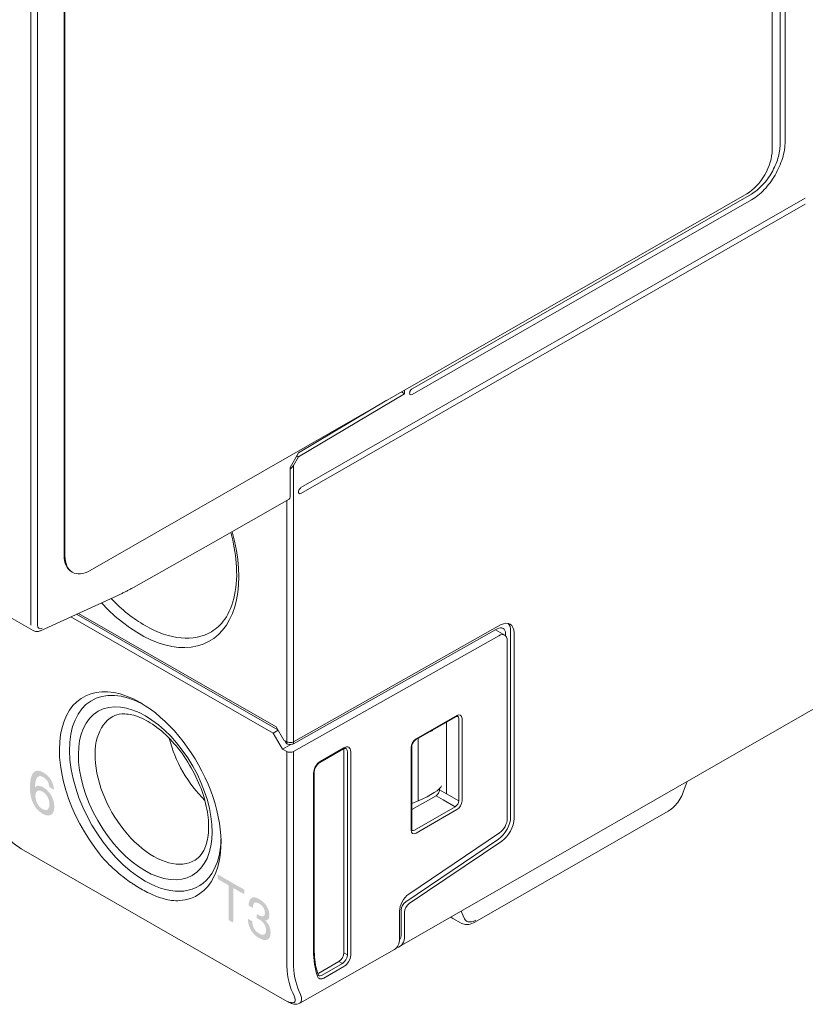
# Model space of a CAD drawing. Units: millimetres. Extents: x -382 to 0, y 0 to 284.
# Drawn here: x -331 to -298, y 80 to 121 of the extents above; entities that cross this region are included whole.
import ezdxf

# ---------------------------------------------------------------- set-up
doc = ezdxf.new("R2010")
doc.units = ezdxf.units.MM
doc.header["$LTSCALE"] = 3

# ---------------------------------------------------------------- blocks, each defined once
blk = doc.blocks.new('CGI0990-00')
h = blk.add_hatch(color=31)
h.dxf.hatch_style = 1
h.paths.add_polyline_path([(-330.00568665, 89.19412349), (-329.90634835, 89.24289369), (-329.8553368, 89.24784735), (-329.72915031, 89.21590293), (-329.65934502, 89.18208475), (-329.51973444, 89.08334595), (-329.40160241, 88.95649356), (-329.31837303, 88.83410928), (-329.24588292, 88.67123114), (-329.20292582, 88.50663096), (-329.19218655, 88.35428969), (-329.20829546, 88.20179668), (-329.25393738, 88.08801481), (-329.32911231, 88.02227483), (-329.43113542, 87.99370604), (-329.55195227, 88.01012959), (-329.68619321, 88.06846556), (-329.82848861, 88.16874432), (-329.94662064, 88.28937622), (-330.04595893, 88.43655141), (-330.07817676, 88.50168446), (-330.13724277, 88.64753213), (-330.18019987, 88.80902206), (-330.20704806, 88.983044), (-330.21510252, 89.16805802), (-330.21510252, 89.17116826), (-330.20704806, 89.35316307), (-330.18825433, 89.50722638), (-330.1560365, 89.63492848), (-330.11039458, 89.73626936), (-330.0701223, 89.79403648), (-329.98152328, 89.86140745), (-329.87681535, 89.87910556), (-329.7559985, 89.85335128), (-329.66202984, 89.80878381), (-329.51704962, 89.7069651), (-329.3989176, 89.5863332), (-329.33716676, 89.50115047), (-329.25930702, 89.34452316), (-329.2136651, 89.17216255), (-329.20292582, 89.07580567), (-329.3989176, 89.18822193), (-329.43918988, 89.36372314), (-329.47409252, 89.43350638), (-329.58685491, 89.56038912), (-329.65934502, 89.60818822), (-329.78821633, 89.65411357), (-329.88755462, 89.61778434), (-329.90634835, 89.59746154), (-329.95467509, 89.51010158), (-329.98689292, 89.37928924), (-330.00568665, 89.20967471)])
h.paths.add_polyline_path([(-329.68082357, 88.99534871), (-329.81774933, 89.0458939), (-329.90634835, 89.02517659), (-329.97078401, 88.94083584), (-329.98689292, 88.80389405), (-329.96541437, 88.632952), (-329.90634835, 88.48710433), (-329.7989556, 88.34775027), (-329.68619321, 88.26130071), (-329.55732191, 88.22159585), (-329.47677734, 88.24382276), (-329.41234169, 88.33438401), (-329.39623278, 88.46821555), (-329.41771133, 88.6391576), (-329.47409252, 88.77724483), (-329.58148528, 88.91970914)], flags=16)
h.paths.add_polyline_path([(-321.86760687, 83.60257014), (-321.86760687, 84.99519596), (-321.88067642, 85.06946781), (-322.30496181, 85.31282791), (-322.33811573, 85.37535314), (-322.33811573, 85.45727113), (-322.32769759, 85.52115446), (-321.26696748, 84.91274467), (-321.20617919, 84.86637941), (-321.20617919, 84.70254737), (-321.25967291, 84.71327483), (-321.61333314, 84.916126), (-321.67866794, 84.94753414), (-321.67866794, 83.55485498), (-321.69702065, 83.5047259)])
h.paths.add_polyline_path([(-320.60113482, 84.49309132), (-320.51826909, 84.4408092), (-320.44360788, 84.38372841), (-320.3771512, 84.32089851), (-320.3180786, 84.25279935), (-320.27623551, 84.19458264), (-320.22864924, 84.10931032), (-320.19419023, 84.02301335), (-320.17121755, 83.93284963), (-320.16137211, 83.8407108), (-320.16137211, 83.81504842), (-320.16875619, 83.72994066), (-320.19008796, 83.66518893), (-320.20403566, 83.64372479), (-320.24916056, 83.60687712), (-320.30823317, 83.59323685), (-320.3320263, 83.59357761), (-320.26310826, 83.51602951), (-320.20731747, 83.43460539), (-320.16629483, 83.35404827), (-320.13511762, 83.26678229), (-320.11706766, 83.17659075), (-320.11050404, 83.08253246), (-320.11050404, 83.07778017), (-320.11542676, 82.99126063), (-320.13183581, 82.91988351), (-320.15891076, 82.86222776), (-320.19665158, 82.81734293), (-320.24341739, 82.78808964), (-320.29674683, 82.77210569), (-320.35581943, 82.76892046), (-320.4206352, 82.77853397), (-320.49283505, 82.80188739), (-320.57077807, 82.83803954), (-320.60113482, 82.854501), (-320.67989829, 82.90538062), (-320.75209814, 82.963901), (-320.81773436, 83.02816123), (-320.87762742, 83.10148327), (-320.9301364, 83.18102502), (-320.93670002, 83.19239343), (-320.98018402, 83.27721371), (-321.01464304, 83.36446114), (-321.04007707, 83.45413572), (-321.05484522, 83.54529626), (-321.06140885, 83.63935455), (-321.06140885, 83.66026464), (-320.88255013, 83.55767549), (-320.87434561, 83.4607751), (-320.85301383, 83.36965165), (-320.81937527, 83.28382527), (-320.80296621, 83.25350334), (-320.75127768, 83.1763331), (-320.68728236, 83.10921222), (-320.61262116, 83.0530819), (-320.58882803, 83.03943472), (-320.51088501, 83.00233211), (-320.44278743, 82.98798486), (-320.38699664, 82.99685429), (-320.3771512, 83.00071176), (-320.33530811, 83.03849135), (-320.30905362, 83.09756815), (-320.30002864, 83.18078426), (-320.30002864, 83.18648701), (-320.30987407, 83.27862584), (-320.33858992, 83.36733141), (-320.37633075, 83.43650158), (-320.43048064, 83.50652948), (-320.49693731, 83.56935938), (-320.57570078, 83.62404084), (-320.58882803, 83.63157031), (-320.65610516, 83.66730752), (-320.68153919, 83.68094542), (-320.68810282, 83.6837597), (-320.68728236, 83.86292575), (-320.66102787, 83.84691634), (-320.62820976, 83.82714218), (-320.54124176, 83.78296214), (-320.47150328, 83.76197095), (-320.4189943, 83.76226771), (-320.41571248, 83.76418717), (-320.37386939, 83.79626401), (-320.35335807, 83.86338725), (-320.35007626, 83.91282963), (-320.35992169, 84.00686937), (-320.3910989, 84.09413535), (-320.41243067, 84.13393405), (-320.46658056, 84.20396194), (-320.53631905, 84.26487238), (-320.59128939, 84.3002039), (-320.67005286, 84.33682665), (-320.73486863, 84.34644015), (-320.78655715, 84.32951501), (-320.78737761, 84.32903515), (-320.82265708, 84.28844128), (-320.8448093, 84.2251106), (-320.85465474, 84.1395137), (-320.85465474, 84.11480178), (-321.02941119, 84.21503796), (-321.02941119, 84.22644346), (-321.02448847, 84.31486392), (-321.01054077, 84.39050419), (-320.98592719, 84.45242309), (-320.95228862, 84.50061135), (-320.91372734, 84.5336201), (-320.86121836, 84.55482694), (-320.80296621, 84.56133413), (-320.73732999, 84.55125003), (-320.66513014, 84.5259957)])
edge = h.paths.add_edge_path(flags=17)
edge.add_line((-320.78651948, 84.32952735), (-320.78737761, 84.32903515))
at = {"linetype": 'Continuous', "lineweight": 0, "extrusion": (-0.707107, -0.40558, 0.579228)}
for p, q in [((-298.71566748, 139.92152606), (-298.71566748, 116.16611678)), ((-298.50353545, 116.28779072), (-298.50353545, 140.04319999)), ((-299.04800767, 139.69034558), (-299.04800767, 115.93493629)), ((-328.78184782, 98.9208642), (-328.78184782, 122.67627348)), ((-328.74649248, 98.90058521), (-328.74649248, 122.65599449)), ((-300.10866784, 114.09783854), (-327.6858323, 98.28022682)), ((-299.91774901, 114.08407266), (-314.16595065, 105.91163994)), ((-297.65500731, 113.9074543), (-318.83290925, 101.76030877)), ((-314.16595065, 105.66589432), (-299.91774901, 113.83832704)), ((-318.83290925, 101.51456316), (-297.65500731, 113.66170868)), ((-314.4841487, 105.7036098), (-314.4841487, 105.85240146)), ((-318.93897527, 103.05834554), (-314.4841487, 105.7036098)), ((-318.93897527, 103.22205117), (-315.22169972, 105.42935958)), ((-314.4841487, 105.7036098), (-314.61385387, 105.77800563)), ((-330.07713725, 95.75753538), (-343.44216253, 103.42339895)), ((-318.93897527, 103.22205117), (-319.29247481, 102.60256805)), ((-319.15105346, 102.68669342), (-318.93897527, 103.05834554)), ((-318.93897527, 103.05834554), (-319.00935583, 103.09871417)), ((-319.29247481, 102.60256805), (-319.29247481, 101.37383999)), ((-322.51617685, 99.45646872), (-319.3343876, 101.28146806)), ((-325.86294653, 97.57307233), (-322.51665878, 99.45619491)), ((-328.74649248, 98.90058521), (-328.78184782, 98.9208642)), ((-328.46750186, 98.22807475), (-328.43214652, 98.20779576)), ((-326.50255683, 97.24665303), (-329.76623339, 95.75276761)), ((-319.99958159, 91.45810402), (-328.49865993, 96.33297508)), ((-319.80519923, 91.59183705), (-328.26087805, 96.44181518)), ((-319.87635829, 91.71508685), (-328.18094587, 96.4784026)), ((-319.15105346, 91.09125286), (-310.44870357, 95.99473762)), ((-310.59197611, 95.83049461), (-319.15105346, 91.00773916)), ((-310.52126543, 95.5442754), (-319.15105345, 90.68167684)), ((-310.66440241, 95.7896848), (-310.27557932, 95.56666503)), ((-310.24150801, 95.62195443), (-310.24150801, 95.54092285)), ((-310.02937598, 87.9487425), (-310.02937598, 95.74218928)), ((-309.88795462, 95.66107332), (-309.88795462, 87.86762654)), ((-310.17079733, 87.86205838), (-310.17079733, 95.33573522)), ((-295.77860627, 93.34410189), (-314.69371267, 82.49484257)), ((-325.51949874, 92.69844256), (-325.58572516, 92.73717704)), ((-313.99785685, 91.2119027), (-312.28343478, 92.1952548)), ((-312.30439118, 92.14906884), (-314.01881325, 91.16571674)), ((-312.71638175, 88.89964876), (-312.71638175, 91.91276075)), ((-312.21151157, 88.60994427), (-312.21151157, 92.07050036)), ((-312.07133506, 92.07120202), (-312.07133506, 88.61064593)), ((-319.99958159, 91.45810402), (-319.7937727, 91.57204594)), ((-319.61067286, 90.78450151), (-319.99958159, 91.45810402)), ((-319.87635829, 91.71508685), (-319.55816024, 91.16395753)), ((-319.61067286, 90.78450151), (-319.26455419, 90.97612311)), ((-319.55816024, 91.16395753), (-319.43389617, 91.09268259)), ((-319.43759262, 91.01128908), (-319.50968035, 91.13615061)), ((-319.43389617, 91.00916889), (-319.43759262, 91.01128908)), ((-313.91548357, 91.22498421), (-313.91548357, 88.60793454)), ((-319.43389617, 90.68310656), (-319.61067286, 90.78450151)), ((-317.04816714, 90.79308122), (-318.04316137, 90.22237598)), ((-317.02721074, 90.83926719), (-318.02220497, 90.26856194)), ((-317.02973311, 90.75067275), (-317.02973311, 82.23141663)), ((-316.88458762, 90.67316182), (-316.88458762, 82.14813646)), ((-316.74441111, 82.14883811), (-316.74441111, 90.67386348)), ((-314.20995657, 87.38398302), (-314.20995657, 90.84453911)), ((-314.18066725, 87.424541), (-314.18066725, 90.88509709)), ((-318.30500461, 89.77874382), (-318.30500461, 82.33426398)), ((-318.27571529, 82.37482196), (-318.27571529, 89.8193018)), ((-302.61584246, 89.42242432), (-302.77889475, 88.96969904)), ((-313.01650278, 89.12461423), (-313.01650278, 89.07179111)), ((-312.71638175, 88.89962381), (-312.71638175, 88.89964876)), ((-314.18066725, 88.25177707), (-313.1591583, 88.82755263)), ((-313.91548357, 88.60793454), (-314.18066725, 88.49616912)), ((-312.8578031, 88.65470239), (-312.85778156, 88.65471475)), ((-314.06733345, 87.38168311), (-312.35291139, 88.36503521)), ((-312.28343478, 88.24328234), (-313.99785685, 87.25993024)), ((-303.41124739, 88.17922269), (-311.52765209, 83.5238442)), ((-314.30899371, 84.69376568), (-310.49353652, 87.26892533)), ((-314.43192655, 84.37684533), (-310.54575867, 86.99972961)), ((-310.40433731, 86.91861366), (-314.29050519, 84.29572938)), ((-319.4138806, 80.19227513), (-330.58616774, 86.60043578)), ((-314.69628073, 82.83503949), (-314.69628073, 83.98200602)), ((-314.62557006, 83.03781816), (-314.62557006, 84.0209655)), ((-314.4841487, 82.9567022), (-314.4841487, 83.93984954)), ((-312.11378818, 83.47895355), (-312.46026003, 83.67768163)), ((-318.88789908, 80.11330927), (-314.90718169, 82.37240906)), ((-317.24183284, 81.86405304), (-318.08239435, 81.38192677)), ((-317.09668735, 81.78077287), (-317.94153906, 81.29618583)), ((-317.87206245, 81.17443296), (-317.02721074, 81.65901999))]:
    blk.add_line(p, q, dxfattribs=at)
at = {"color": 31, "linetype": 'Continuous', "lineweight": 0, "extrusion": (-0.707107, -0.40558, 0.579228)}
for p, q in [((-330.18191924, 124.32704036), (-330.18191924, 95.9884652)), ((-329.89907653, 95.9884652), (-329.89907653, 124.32704036)), ((-319.15105346, 102.68669342), (-319.15105346, 96.8677045)), ((-319.43389617, 101.22439229), (-319.43389617, 96.8677045)), ((-319.43389617, 96.8677045), (-319.43389617, 91.46130101)), ((-319.15105346, 91.46130101), (-319.15105346, 96.8677045)), ((-319.43389617, 91.46130101), (-319.43389617, 91.09268259)), ((-319.15105346, 91.09125286), (-319.15105346, 91.46130101)), ((-319.43389617, 91.09268259), (-319.43389617, 91.00916889)), ((-319.15105346, 91.00773916), (-319.15105346, 91.09125286)), ((-319.43389617, 81.8489903), (-319.43389617, 90.68310656)), ((-319.15105345, 90.68167684), (-319.15105345, 81.8489903)), ((-313.01650278, 89.07179111), (-312.71638175, 88.89964876)), ((-312.71638175, 88.89962381), (-312.21151157, 88.60994427)), ((-312.8578031, 88.65470239), (-313.1591583, 88.82755263)), ((-312.35291139, 88.36503521), (-312.85778166, 88.6547148)), ((-311.98379174, 83.69291544), (-312.10161075, 83.98161115)), ((-317.24183284, 81.86405304), (-317.09668735, 81.78077287)), ((-316.88458762, 82.14813646), (-317.02973311, 82.23141663)), ((-318.90934376, 80.61133601), (-318.84792264, 80.4789382)), ((-319.11952304, 80.42137289), (-319.18094416, 80.55377069))]:
    blk.add_line(p, q, dxfattribs=at)
at = {"linetype": 'Continuous', "lineweight": 0}
for centre, major_axis, ratio, start_param, end_param in [((-300.10866784, 115.32656661), (-0.74631422, -1.30115913), 0.5792279653, 0.7804957847, 2.3512921115), ((-299.91774901, 113.96119985), (0.07463142, -0.13011591), 0.5792279653, 3.9220884307, 3.9318931957), ((-314.16595065, 105.78876713), (0.07463142, 0.13011591), 0.5792279653, 0.7804957847, 3.9220884383), ((-319.29247481, 102.76780938), (-0.14115537, -0.24798298), 0.5713571405, 0.783519138, 1.5689172778), ((-318.83290925, 101.63743596), (0.07463142, 0.13011591), 0.5792279653, 0.7804957847, 3.9220884383), ((-319.43389616, 101.45495594), (0.09950856, -0.17348788), 0.5792279653, 0, 0.7903005421), ((-325.58572516, 100.39624865), (-2.91307004, 5.07878263), 0.5792279653, 1.9568170666, 4.3007848204), ((-327.72118764, 99.52923388), (-0.74631422, -1.30115913), 0.5792279653, 5.4928847651, 6.2831853072), ((-327.6858323, 99.50895489), (-0.74631422, -1.30115913), 0.5792279653, 5.4928847651, 7.0636810919), ((-325.37544431, 100.51686079), (2.76381288, -4.81856071), 0.5792279653, 5.1284091559, 5.5026895226), ((-325.37544431, 100.51686079), (2.76381288, -4.81856071), 0.5792279653, 5.5026895223, 6.2893863518), ((-310.5950614, 95.41916453), (0.24877141, 0.43371971), 0.5792279653, 5.4928847651, 7.0549544456), ((-310.45364005, 95.33660949), (0.39803425, 0.69395154), 0.5792279653, 5.4928847651, 7.0549544456), ((-310.5950614, 95.41772545), (0.39803425, 0.69395154), 0.5792279653, 5.4928847651, 6.1063486955), ((-310.52435072, 95.13294532), (0.24877141, 0.43371971), 0.5792279653, 5.4928847651, 7.0549544456), ((-325.58572516, 88.80524722), (-2.3882055, 4.16370922), 0.5792279653, 5.5026895223, 8.1322761771), ((-325.37359313, 88.92692116), (2.23894265, -3.9034774), 0.5792279653, 2.3837732591, 5.5026895226), ((-325.58572516, 88.80524722), (-2.3882055, 4.16370922), 0.5792279653, 3.5097934672, 5.5026895225), ((-312.2834994, 91.94943469), (0.14930899, 0.26031071), 0.5790515757, 5.4930400577, 7.063531798), ((-325.0262101, 89.12617188), (1.72776261, -3.01226219), 0.5792279653, 3.1291893813, 6.2955885795), ((-312.35421008, 91.98999267), (0.10219057, 0.17208117), 0.5788365452, 5.5017937083, 6.309472035), ((-314.42851378, 92.85341021), (1.26736221, -1.15237244), 0.6962741532, 6.0022613296, 6.1221187915), ((-322.0855466, 90.81286717), (-1.69164556, 2.94929403), 0.5792279653, 1.1139064755, 2.0276861781), ((-319.29247481, 91.17236882), (0.1999982, -0.00149375), 0.5685001275, 3.9312368022, 5.502033129), ((-319.29247481, 91.08885512), (-0.1999982, 0.00149375), 0.5685001275, 0.7896441486, 2.3604404754), ((-313.99779223, 90.96615672), (0.14926217, 0.26023222), 0.5794044087, 0.7806450754, 2.3511368157), ((-319.29247481, 90.76279279), (0.1999982, -0.00149375), 0.5685001275, 3.9312368022, 5.502033129), ((-317.24189746, 90.62890542), (0.14930899, 0.26031071), 0.5790515757, 5.4930400577, 5.7081167013), ((-317.02729691, 90.51150704), (0.19907865, 0.34708095), 0.5790515757, 5.4930400577, 7.063531798), ((-317.09800758, 90.55206502), (0.15196186, 0.25885341), 0.5789277522, 5.498878098, 6.3065564247), ((-318.02211881, 89.94090063), (-0.19901622, -0.34697629), 0.5794044087, 3.922237729, 4.7568992997), ((-318.02211881, 89.94090063), (-0.19901622, -0.34697629), 0.5794044087, 4.7568992997, 5.4927294693), ((-318.37571529, 89.8193018), (0.1, 0), 0.5735764364, 5.4977871438, 6.2831853072), ((-314.42851378, 88.77347224), (-1.49575375, -0.52717995), 0.2139425163, 1.8446003426, 2.9859079961), ((-313.1591583, 88.99138304), (0.10082607, 0.17272992), 0.5842605849, 3.9265287574, 5.4973250842), ((-312.35421008, 88.5295863), (0.09949452, 0.17349594), 0.5896388963, 3.9221900191, 5.4926817594), ((-312.2834994, 88.48902832), (-0.14926217, -0.26023222), 0.5794044087, 0.7806450754, 2.3511368157), ((-310.5950614, 87.62427867), (0.39803425, 0.69395154), 0.5792279653, 4.0093549009, 5.4928847651), ((-310.52435072, 87.65926849), (0.24877141, 0.43371971), 0.5792279653, 4.0093549009, 5.4928847651), ((-310.45364005, 87.54316271), (-0.39803425, -0.69395154), 0.5792279653, 0.8677622473, 2.3512921115), ((-313.99779223, 87.50575035), (-0.14930899, -0.26031071), 0.5790515757, 5.4930400577, 7.063531798), ((-314.0685029, 87.54630833), (-0.09694243, -0.1750914), 0.5787381984, 6.2569075528, 7.0547871209), ((-325.37359313, 88.92692116), (2.23894265, -3.9034774), 0.5792279653, 0.2932185225, 0.7578193944), ((-325.37359313, 88.92692116), (2.23894265, -3.9034774), 0.5792279653, 5.5026895224, 6.5764038297), ((-325.58572516, 88.80524722), (-2.3882055, 4.16370922), 0.5792279653, 2.8731028678, 3.5097934672), ((-314.27201666, 84.22535389), (-0.29852569, -0.52046365), 0.5792279653, 4.0093549009, 5.4928847651), ((-314.41343802, 84.14263944), (0.14926284, 0.26023183), 0.5792279653, 0.8677622473, 2.3512921115), ((-314.27201667, 84.06152348), (0.14926284, 0.26023183), 0.5792279653, 0.8677622473, 2.3512921115), ((-311.98951429, 84.56049123), (-0.45471531, -0.89148862), 0.6088944244, 6.1023301822, 6.2532745262), ((-315.40338751, 83.24061928), (0.49753589, -0.86745137), 0.5792278874, 6.2805416092, 7.0734996236), ((-315.19125548, 83.36228199), (0.49754281, -0.86743942), 0.5792279653, 6.070477217, 7.0734858493), ((-315.19125548, 83.36228199), (0.39803425, -0.69395154), 0.5792279653, 0.2724017099, 0.7903005421), ((-315.04983412, 84.20135306), (-2.29044144, -3.99326279), 0.5792279653, 5.4928847651, 5.8120831144), ((-317.24189746, 82.10979903), (0.14926217, 0.26023222), 0.5794044087, 3.922237729, 5.4927294693), ((-317.09800758, 82.02723928), (-0.14924866, -0.26023996), 0.586227401, 0.7806136372, 2.3511053775), ((-317.02729691, 81.9866813), (0.19901622, 0.34697629), 0.5794044087, 4.3668663665, 5.4927294693), ((-317.02729691, 81.9866813), (0.19901622, 0.34697629), 0.5794044087, 3.922237729, 4.3668663665)]:
    blk.add_ellipse(centre, major_axis=major_axis, ratio=ratio, start_param=start_param, end_param=end_param, dxfattribs=at)
at = {"color": 31, "linetype": 'Continuous', "lineweight": 0}
for centre, major_axis, ratio, start_param, end_param in [((-329.68694449, 96.11013913), (-0.14926284, -0.26023183), 0.5792279653, 5.4928847651, 6.9640124394), ((-311.44834016, 84.23918866), (-0.43569729, -0.67194932), 0.5398524542, 5.9237484765, 6.2880722841), ((-311.44834016, 84.23918866), (-0.43569729, -0.67194932), 0.5398524542, 0.0048869769, 0.6075102114), ((-311.44834016, 84.23918866), (-0.43569729, -0.67194932), 0.5398524542, 0.6075102114, 0.8099337682), ((-316.25191565, 83.67409934), (-2.23894265, -3.9034774), 0.5792279653, 5.4928847651, 5.8943104931), ((-316.1104943, 83.59298338), (-2.13943409, -3.72998951), 0.5792279653, 5.4928847651, 5.8943104931), ((-319.68520847, 80.74583672), (0.58671203, -0.58336135), 0.3146157238, 5.6704762323, 6.9885923038), ((-319.55502942, 80.88451799), (-0.69334246, 0.75213051), 0.3685446937, 3.0560681565, 3.849026171)]:
    blk.add_ellipse(centre, major_axis=major_axis, ratio=ratio, start_param=start_param, end_param=end_param, dxfattribs=at)
at = {"linetype": 'Continuous', "lineweight": 0}
blk.add_ellipse((-325.37359313, 88.92692116), major_axis=(1.97649613, -3.44591584), ratio=0.5792279653, dxfattribs=at)
for points, knots in [([(-299.91774901, 113.83832704), (-299.73359744, 113.94395205), (-299.55120646, 114.0902356), (-299.21047815, 114.44765208), (-299.05539838, 114.6553679), (-298.79326555, 115.10543134), (-298.68871862, 115.3434761), (-298.57937453, 115.70368667), (-298.55106754, 115.82522051), (-298.51309982, 116.06257027), (-298.50353545, 116.17778386), (-298.50353545, 116.28779072)], [0, 0, 0, 0, 0.7812889492, 0.7812889492, 1.5625778983, 1.5625778983, 2.3438668475, 2.3438668475, 2.746747573, 2.746747573, 3.1496282985, 3.1496282985, 3.1496282985, 3.1496282985]), ([(-298.71566748, 116.16611678), (-298.71566748, 115.98478502), (-298.74624104, 115.78765062), (-298.8650935, 115.38396874), (-298.95223611, 115.18128067), (-299.17214407, 114.79702771), (-299.30280699, 114.61913648), (-299.52108838, 114.38626565), (-299.59834896, 114.31407726), (-299.75652202, 114.18596658), (-299.8370331, 114.1303694), (-299.91774901, 114.08407266)], [0, 0, 0, 0, 0.6640956071, 0.6640956071, 1.3281912143, 1.3281912143, 1.9922868214, 1.9922868214, 2.3347354383, 2.3347354383, 2.6771840552, 2.6771840552, 2.6771840552, 2.6771840552]), ([(-321.78079184, 99.87826823), (-321.66287135, 99.44172126), (-321.58634727, 99.01283179), (-321.51236243, 98.11183224), (-321.53631992, 97.6512586), (-321.70348092, 96.84592429), (-321.84691474, 96.50267998), (-322.19267471, 96.00870119), (-322.3800324, 95.83433148), (-322.59437728, 95.70831978)], [5.9285460442, 5.9285460442, 5.9285460442, 5.9285460442, 6.1836875425, 6.1836875425, 6.4948423192, 6.4948423192, 6.8077032785, 6.8077032785, 7.0672848047, 7.0672848047, 7.0672848047, 7.0672848047]), ([(-325.86294653, 97.57307233), (-325.90559536, 97.54907172), (-325.9482532, 97.52551233), (-326.03357415, 97.47928416), (-326.07623725, 97.45661537), (-326.16155593, 97.41217632), (-326.2042115, 97.39040606), (-326.28950237, 97.34777175), (-326.33213765, 97.3269077), (-326.4173752, 97.28609329), (-326.45997745, 97.26614293), (-326.50255683, 97.24665303)], [3.150938175897, 3.150938175897, 3.150938175897, 3.150938175897, 3.169002801934, 3.169002801934, 3.187067427971, 3.187067427971, 3.205132054007, 3.205132054007, 3.223196680044, 3.223196680044, 3.241261306081, 3.241261306081, 3.241261306081, 3.241261306081]), ([(-329.76623339, 95.75276761), (-329.78379865, 95.74472745), (-329.8021333, 95.7377253), (-329.84048332, 95.72640465), (-329.86050876, 95.72208592), (-329.90215465, 95.71702232), (-329.92378843, 95.71628791), (-329.96795743, 95.71945164), (-329.99049318, 95.72337464), (-330.03487974, 95.73654713), (-330.05670113, 95.7458137), (-330.07713725, 95.75753538)], [3.24126130608, 3.24126130608, 3.24126130608, 3.24126130608, 3.37742673253, 3.37742673253, 3.51359215897, 3.51359215897, 3.64975758542, 3.64975758542, 3.78592301187, 3.78592301187, 3.92208843831, 3.92208843831, 3.92208843831, 3.92208843831]), ([(-323.27693988, 86.12655388), (-323.08954091, 86.23944116), (-322.93241272, 86.43168175), (-322.75745006, 86.93967645), (-322.71494864, 87.19171051), (-322.70779818, 87.75292633), (-322.74023328, 88.0591717), (-322.88070243, 88.70273247), (-322.98958036, 89.04026946), (-323.27617087, 89.70997668), (-323.45456426, 90.04195765), (-323.86184682, 90.66201442), (-324.09077478, 90.94991616), (-324.57104023, 91.44923152), (-324.82214354, 91.66110484), (-325.31339932, 91.98926632), (-325.5534539, 92.10656578), (-325.99462679, 92.24774253), (-326.19413451, 92.27077206), (-326.50500178, 92.24529259), (-326.62564661, 92.2087353), (-326.7321993, 92.15061485)], [5.5052880374, 5.5052880374, 5.5052880374, 5.5052880374, 5.9615775633, 5.9615775633, 6.2685335246, 6.2685335246, 6.564557641, 6.564557641, 6.8644705666, 6.8644705666, 7.1677249189, 7.1677249189, 7.4714627939, 7.4714627939, 7.7726487502, 7.7726487502, 8.0694719425, 8.0694719425, 8.3689296947, 8.3689296947, 8.6220741464, 8.6220741464, 8.6220741464, 8.6220741464]), ([(-312.25467286, 92.16356911), (-312.25479758, 92.16363572), (-312.25565622, 92.16466518), (-312.26628877, 92.16393931), (-312.27176258, 92.16301982), (-312.2858645, 92.15846315), (-312.29477566, 92.15458407), (-312.30439118, 92.14906884)], [0, 0, 0, 0, 0.08430540932, 0.08430540932, 0.13052723907, 0.13052723907, 0.18006332388, 0.18006332388, 0.18006332388, 0.18006332388]), ([(-314.01881325, 91.16571674), (-314.03021154, 91.15917895), (-314.04284088, 91.15019866), (-314.06808747, 91.12826234), (-314.08100512, 91.11501616), (-314.10604256, 91.08484878), (-314.11836102, 91.06737563), (-314.14037863, 91.03037151), (-314.1502422, 91.0103189), (-314.16589107, 90.97074192), (-314.17185806, 90.95069732), (-314.17904321, 90.915096), (-314.18066725, 90.89888274), (-314.18066725, 90.88509709)], [0, 0, 0, 0, 0.05872035624, 0.05872035624, 0.11822221629, 0.11822221629, 0.18167793057, 0.18167793057, 0.24744943353, 0.24744943353, 0.31342206045, 0.31342206045, 0.37427146533, 0.37427146533, 0.37427146533, 0.37427146533]), ([(-316.94958924, 90.81290362), (-316.95576372, 90.81620093), (-316.96397402, 90.818676), (-316.9869548, 90.81690987), (-316.99699546, 90.81498841), (-317.02035049, 90.80728764), (-317.03395556, 90.80123265), (-317.04816714, 90.79308122)], [0, 0, 0, 0, 0.11759082796, 0.11759082796, 0.18229614137, 0.18229614137, 0.25076260595, 0.25076260595, 0.25076260595, 0.25076260595]), ([(-318.04316137, 90.22237598), (-318.06190308, 90.21162618), (-318.08209383, 90.19697453), (-318.1215695, 90.16165964), (-318.14133119, 90.14056467), (-318.17865349, 90.09331332), (-318.19652458, 90.0663801), (-318.22754584, 90.01018811), (-318.24096368, 89.98017456), (-318.26128676, 89.92166503), (-318.26846069, 89.89239948), (-318.27459311, 89.849274), (-318.27571529, 89.83362878), (-318.27571529, 89.8193018)], [0, 0, 0, 0, 0.09029106838, 0.09029106838, 0.18108316425, 0.18108316425, 0.27627344857, 0.27627344857, 0.37371115045, 0.37371115045, 0.47084229448, 0.47084229448, 0.53014429351, 0.53014429351, 0.53014429351, 0.53014429351]), ([(-302.77889475, 88.96969904), (-302.81443523, 88.87101859), (-302.86288953, 88.77106147), (-302.97574069, 88.58720472), (-303.04093959, 88.50062643), (-303.18070099, 88.34877832), (-303.25683567, 88.28151879), (-303.3599883, 88.21014463), (-303.38552385, 88.1939771), (-303.41124739, 88.17922269)], [0, 0, 0, 0, 0.3292282064, 0.3292282064, 0.6476114877, 0.6476114877, 0.9639256231, 0.9639256231, 1.0662648448, 1.0662648448, 1.0662648448, 1.0662648448]), ([(-330.58616774, 86.60043578), (-330.66223344, 86.64406527), (-330.74254566, 86.69927622), (-330.89481618, 86.8192905), (-330.9687319, 86.88466922), (-331.10652543, 87.01974433), (-331.17198974, 87.09096681), (-331.29256451, 87.23668318), (-331.34792562, 87.31261672), (-331.42495437, 87.43560916), (-331.45217611, 87.48500677), (-331.47442958, 87.53297578)], [0, 0, 0, 0, 0.3088439552, 0.3088439552, 0.5986102988, 0.5986102988, 0.8888226021, 0.8888226021, 1.2007726666, 1.2007726666, 1.4178268817, 1.4178268817, 1.4178268817, 1.4178268817]), ([(-314.18066725, 87.424541), (-314.18066725, 87.41119808), (-314.17912604, 87.39983691), (-314.1750192, 87.38383025), (-314.17254599, 87.37879022), (-314.16902163, 87.37322843), (-314.16825516, 87.37287361), (-314.1680953, 87.37276465), (-314.16808391, 87.37275739), (-314.16807434, 87.37275151)], [0, 0, 0, 0, 0.05889520238, 0.05889520238, 0.11505614905, 0.11505614905, 0.17563345822, 0.17563345822, 0.18233252152, 0.18233252152, 0.18233252152, 0.18233252152]), ([(-325.98660499, 85.18822235), (-326.06765462, 85.24391207), (-326.14917509, 85.30260678), (-326.45766982, 85.53583044), (-326.68441825, 85.72991154), (-327.02008089, 86.0665809), (-327.13796445, 86.19583829), (-327.2485925, 86.33131597)], [0.5900948943, 0.5900948943, 0.5900948943, 0.5900948943, 0.9202800486, 0.9202800486, 1.8405600972, 1.8405600972, 2.3688189299, 2.3688189299, 2.3688189299, 2.3688189299]), ([(-325.13807685, 84.7015266), (-325.05922972, 84.66550332), (-324.98048534, 84.63227388), (-324.68406399, 84.51853193), (-324.4698165, 84.45966816), (-324.14777549, 84.41909421), (-324.03348588, 84.41518253), (-323.92285782, 84.42375293)], [0.5900948943, 0.5900948943, 0.5900948943, 0.5900948943, 0.9202800486, 0.9202800486, 1.8405600972, 1.8405600972, 2.3688189299, 2.3688189299, 2.3688189299, 2.3688189299]), ([(-311.52765209, 83.5238442), (-311.61316096, 83.47479833), (-311.70232863, 83.4405969), (-311.87530711, 83.4128808), (-311.96255893, 83.41801499), (-312.06629305, 83.45456197), (-312.09068253, 83.46570069), (-312.11378818, 83.47895355)], [0, 0, 0, 0, 0.3401907693, 0.3401907693, 0.66643265241, 0.66643265241, 0.77077985021, 0.77077985021, 0.77077985021, 0.77077985021]), ([(-318.11664265, 81.31806669), (-318.13753746, 81.37932162), (-318.15645932, 81.44264235), (-318.19023795, 81.57316194), (-318.20509466, 81.64036064), (-318.23064461, 81.77835756), (-318.24133782, 81.84915565), (-318.25848486, 81.99405212), (-318.26493868, 82.06815038), (-318.27355389, 82.21933088), (-318.27571529, 82.29641302), (-318.27571529, 82.37482196)], [4.39319063112, 4.39319063112, 4.39319063112, 4.39319063112, 4.45703030097, 4.45703030097, 4.52086997083, 4.52086997083, 4.58470964068, 4.58470964068, 4.64854931053, 4.64854931053, 4.71238898038, 4.71238898038, 4.71238898038, 4.71238898038]), ([(-318.14057711, 81.24522409), (-318.13597133, 81.23172184), (-318.13023963, 81.21916134), (-318.11260032, 81.18961742), (-318.09908394, 81.17458262), (-318.05855333, 81.14498957), (-318.02757267, 81.13578768), (-317.99372316, 81.13651444)], [0, 0, 0, 0, 0.062270055, 0.062270055, 0.16190214299, 0.16190214299, 0.3207334025, 0.3207334025, 0.3207334025, 0.3207334025]), ([(-318.11664265, 81.31806669), (-318.11206002, 81.30463234), (-318.10646902, 81.29582197), (-318.09854412, 81.28693304), (-318.0957232, 81.28466888), (-318.09277121, 81.28287197)], [0, 0, 0, 0, 0.09171874041, 0.09171874041, 0.14980579504, 0.14980579504, 0.14980579504, 0.14980579504]), ([(-318.0927702, 81.28288153), (-318.07532651, 81.27230459), (-318.05460335, 81.26704731), (-318.00400263, 81.26828704), (-317.97267174, 81.27817547), (-317.94153906, 81.29618583)], [0.1813280411, 0.1813280411, 0.1813280411, 0.1813280411, 0.32131348378, 0.32131348378, 0.49816043997, 0.49816043997, 0.49816043997, 0.49816043997]), ([(-317.99372316, 81.13651444), (-317.99359953, 81.13651709), (-317.99347587, 81.13651988), (-317.95563994, 81.13741275), (-317.91374568, 81.15052444), (-317.87206245, 81.17443296)], [0.3207334025, 0.3207334025, 0.3207334025, 0.3207334025, 0.32131348378, 0.32131348378, 0.49816043997, 0.49816043997, 0.49816043997, 0.49816043997]), ([(-318.88789908, 80.11330927), (-318.92454351, 80.09251316), (-318.96506551, 80.08037983), (-319.04788665, 80.07007904), (-319.09082855, 80.07270777), (-319.19764644, 80.09207534), (-319.2628857, 80.11562313), (-319.35806383, 80.16147861), (-319.38579561, 80.17616625), (-319.4138806, 80.19227513)], [0, 0, 0, 0, 0.17143519583, 0.17143519583, 0.35914224724, 0.35914224724, 0.64367336616, 0.64367336616, 0.75770478484, 0.75770478484, 0.75770478484, 0.75770478484])]:
    blk.add_open_spline(points, degree=3, knots=knots, dxfattribs=at)
for points in [[(-325.8435379, 85.09268033), (-325.89099484, 85.12346443), (-325.93871824, 85.15531905), (-325.98660499, 85.18822235)], [(-325.55934676, 84.91900567), (-325.65245169, 84.97240846), (-325.74744601, 85.03034798), (-325.8435379, 85.09268033)], [(-325.55934676, 84.91900567), (-325.46624182, 84.86560287), (-325.37214798, 84.81508587), (-325.27785248, 84.7682165)], [(-325.27785248, 84.7682165), (-325.23128273, 84.74506911), (-325.18466229, 84.72281033), (-325.13807685, 84.7015266)], [(-312.46026003, 83.67768163), (-312.48734791, 83.69321861), (-312.51307366, 83.71142691), (-312.53706571, 83.73184444)], [(-318.13074735, 81.36066201), (-318.11489894, 81.36545398), (-318.09867444, 81.37258889), (-318.08239435, 81.38192677)]]:
    blk.add_open_spline(points, degree=3, dxfattribs=at)

msp = doc.modelspace()

# ---------------------------------------------------------------- block references
msp.add_blockref('CGI0990-00', (0, 0))

doc.saveas('drawing.dxf')
